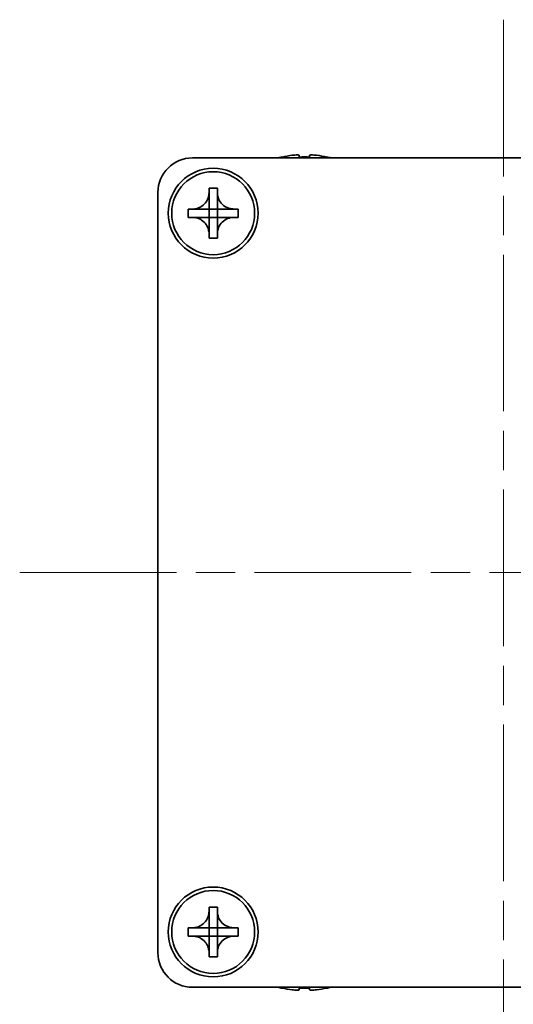
# Model space of a CAD drawing. Units: millimetres. Extents: x -50 to 7364, y -50 to 4857.
# Drawn here: x 1502 to 1537, y 1988 to 2060 of the extents above; entities that cross this region are included whole.
import ezdxf

# ---------------------------------------------------------------- set-up
doc = ezdxf.new("R2010")
doc.units = ezdxf.units.MM
doc.header["$LTSCALE"] = 2
doc.linetypes.add('CHAIN', pattern=[0.3543, 0.2362, -0.0295, 0.0591, -0.0295])
doc.layers.add('Centerline (ISO)', color=7, linetype='Continuous', lineweight=18, true_color=0x80ffff)
doc.layers.add('Visible (ISO)', color=7, linetype='Continuous', lineweight=35)

msp = doc.modelspace()

# ---------------------------------------------------------------- linework, layer by layer
at = {"layer": 'Centerline (ISO)', "linetype": 'CHAIN', "ltscale": 23.990969}
for p, q in [((1536.7622, 2059.5964), (1536.7622, 1979.5964)), ((1501.7622, 2019.5964), (1571.7622, 2019.5964))]:
    msp.add_line(p, q, dxfattribs=at)
at = {"layer": 'Visible (ISO)'}
for p, q in [((1514.2622, 2049.5964), (1559.2622, 2049.5964)), ((1520.7622, 2049.6714), (1520.7622, 2049.6617)), ((1521.9872, 2049.7849), (1521.9872, 2049.6617)), ((1522.7372, 2049.6617), (1522.7372, 2049.7849)), ((1523.9622, 2049.6617), (1523.9622, 2049.6714)), ((1515.4622, 2047.0964), (1515.4622, 2047.3964)), ((1515.4622, 2047.3964), (1516.0622, 2047.3964)), ((1516.0622, 2047.3964), (1516.0622, 2047.0964)), ((1511.7622, 1992.0964), (1511.7622, 2047.0964)), ((1515.4622, 2045.8974), (1515.4622, 2047.0964)), ((1516.0622, 2047.0964), (1516.0622, 2045.8974)), ((1513.9622, 2045.2964), (1513.9622, 2045.8964)), ((1513.9622, 2045.8964), (1514.2622, 2045.8964)), ((1514.2622, 2045.8964), (1515.4612, 2045.8964)), ((1515.4619, 2045.8967), (1515.4622, 2045.8964)), ((1515.4622, 2045.2964), (1515.4622, 2045.8964)), ((1515.4622, 2045.8964), (1516.0622, 2045.8964)), ((1516.0625, 2045.8967), (1516.0622, 2045.8964)), ((1516.0622, 2045.8964), (1516.0622, 2045.2964)), ((1516.0632, 2045.8964), (1517.2622, 2045.8964)), ((1517.2622, 2045.8964), (1517.5622, 2045.8964)), ((1517.5622, 2045.8964), (1517.5622, 2045.2964)), ((1514.2622, 2045.2964), (1513.9622, 2045.2964)), ((1515.4612, 2045.2964), (1514.2622, 2045.2964)), ((1515.4619, 2045.2961), (1515.4622, 2045.2964)), ((1516.0622, 2045.2964), (1515.4622, 2045.2964)), ((1515.4622, 2044.0964), (1515.4622, 2045.2954)), ((1516.0625, 2045.2961), (1516.0622, 2045.2964)), ((1516.0622, 2045.2954), (1516.0622, 2044.0964)), ((1517.2622, 2045.2964), (1516.0632, 2045.2964)), ((1517.5622, 2045.2964), (1517.2622, 2045.2964)), ((1515.4622, 2043.7964), (1515.4622, 2044.0964)), ((1516.0622, 2043.7964), (1515.4622, 2043.7964)), ((1516.0622, 2044.0964), (1516.0622, 2043.7964)), ((1515.4622, 1995.0964), (1515.4622, 1995.3964)), ((1515.4622, 1995.3964), (1516.0622, 1995.3964)), ((1516.0622, 1995.3964), (1516.0622, 1995.0964)), ((1515.4622, 1993.8974), (1515.4622, 1995.0964)), ((1516.0622, 1995.0964), (1516.0622, 1993.8974)), ((1513.9622, 1993.2964), (1513.9622, 1993.8964)), ((1513.9622, 1993.8964), (1514.2622, 1993.8964)), ((1514.2622, 1993.8964), (1515.4612, 1993.8964)), ((1515.4619, 1993.8967), (1515.4622, 1993.8964)), ((1515.4622, 1993.2964), (1515.4622, 1993.8964)), ((1515.4622, 1993.8964), (1516.0622, 1993.8964)), ((1516.0625, 1993.8967), (1516.0622, 1993.8964)), ((1516.0622, 1993.8964), (1516.0622, 1993.2964)), ((1516.0632, 1993.8964), (1517.2622, 1993.8964)), ((1517.2622, 1993.8964), (1517.5622, 1993.8964)), ((1517.5622, 1993.8964), (1517.5622, 1993.2964)), ((1514.2622, 1993.2964), (1513.9622, 1993.2964)), ((1515.4612, 1993.2964), (1514.2622, 1993.2964)), ((1515.4619, 1993.2961), (1515.4622, 1993.2964)), ((1516.0622, 1993.2964), (1515.4622, 1993.2964)), ((1515.4622, 1992.0964), (1515.4622, 1993.2954)), ((1516.0625, 1993.2961), (1516.0622, 1993.2964)), ((1516.0622, 1993.2954), (1516.0622, 1992.0964)), ((1517.2622, 1993.2964), (1516.0632, 1993.2964)), ((1517.5622, 1993.2964), (1517.2622, 1993.2964)), ((1515.4622, 1991.7964), (1515.4622, 1992.0964)), ((1516.0622, 1991.7964), (1515.4622, 1991.7964)), ((1516.0622, 1992.0964), (1516.0622, 1991.7964)), ((1559.2622, 1989.5964), (1514.2622, 1989.5964)), ((1520.7622, 1989.5311), (1520.7622, 1989.5214)), ((1521.9872, 1989.5311), (1521.9872, 1989.4079)), ((1522.7372, 1989.4079), (1522.7372, 1989.5311)), ((1523.9622, 1989.5214), (1523.9622, 1989.5311))]:
    msp.add_line(p, q, dxfattribs=at)
for centre, radius in [((1515.7622, 2045.5964), 3.25), ((1515.7622, 2045.5964), 3), ((1515.7622, 1993.5964), 3.25), ((1515.7622, 1993.5964), 3)]:
    msp.add_circle(centre, radius, dxfattribs=at)
for centre, radius, start, end in [((1514.2622, 2047.0964), 2.5, 90, 180), ((1522.3622, 2042.4441), 7.4023, 102.482994, 104.933274), ((1522.3622, 2042.4441), 7.3928, 96.7974, 102.499303), ((1522.3622, 2042.4441), 7.2273, 87.025775, 92.974225), ((1522.3622, 2042.4441), 7.3928, 77.500697, 83.2026), ((1522.3622, 2042.4441), 7.4023, 75.066726, 77.517006), ((1514.2622, 1992.0964), 2.5, 180, 270), ((1522.3622, 1996.7487), 7.4023, 255.066726, 257.517006), ((1522.3622, 1996.7487), 7.4023, 282.482994, 284.933274), ((1522.3622, 1996.7487), 7.3928, 257.500697, 263.2026), ((1522.3622, 1996.7487), 7.2273, 267.025775, 272.974225), ((1522.3622, 1996.7487), 7.3928, 276.7974, 282.499303)]:
    msp.add_arc(centre, radius, start, end, dxfattribs=at)
for points, knots in [([(1521.9872, 2049.7849), (1521.9872, 2049.7924), (1521.9747, 2049.7989), (1521.9237, 2049.8075), (1521.8852, 2049.8096), (1521.7962, 2049.8096), (1521.7398, 2049.8075), (1521.6166, 2049.7989), (1521.5497, 2049.7924), (1521.4872, 2049.7849)], [0.076192776, 0.076192776, 0.076192776, 0.076192776, 0.095082843, 0.095082843, 0.11397291, 0.11397291, 0.132862977, 0.132862977, 0.151753045, 0.151753045, 0.151753045, 0.151753045]), ([(1523.2372, 2049.7849), (1523.1746, 2049.7924), (1523.1077, 2049.7989), (1522.9845, 2049.8075), (1522.9281, 2049.8096), (1522.8391, 2049.8096), (1522.8006, 2049.8075), (1522.7496, 2049.7989), (1522.7372, 2049.7924), (1522.7372, 2049.7849)], [0.076192776, 0.076192776, 0.076192776, 0.076192776, 0.095082843, 0.095082843, 0.11397291, 0.11397291, 0.132862977, 0.132862977, 0.151753045, 0.151753045, 0.151753045, 0.151753045]), ([(1515.4622, 2047.0964), (1515.4622, 2047.0604), (1515.4605, 2047.0244), (1515.454, 2046.9515), (1515.4489, 2046.9146), (1515.428, 2046.8017), (1515.4065, 2046.7269), (1515.3481, 2046.5795), (1515.3108, 2046.5075), (1515.1804, 2046.308), (1515.0692, 2046.1945), (1514.8363, 2046.0353), (1514.723, 2045.9814), (1514.4927, 2045.9131), (1514.3777, 2045.8964), (1514.2622, 2045.8964)], [0, 0, 0, 0, 0.01079892, 0.01079892, 0.02196173, 0.02196173, 0.04525715, 0.04525715, 0.06952591, 0.06952591, 0.11675486, 0.11675486, 0.15415232, 0.15415232, 0.1888236, 0.1888236, 0.1888236, 0.1888236]), ([(1517.2622, 2045.8964), (1517.2262, 2045.8964), (1517.1902, 2045.898), (1517.1173, 2045.9046), (1517.0804, 2045.9097), (1516.9674, 2045.9306), (1516.8926, 2045.9521), (1516.7452, 2046.0104), (1516.6732, 2046.0477), (1516.4737, 2046.1782), (1516.3602, 2046.2894), (1516.2011, 2046.5223), (1516.1472, 2046.6356), (1516.0789, 2046.8659), (1516.0622, 2046.9808), (1516.0622, 2047.0964)], [0, 0, 0, 0, 0.01079892, 0.01079892, 0.02196173, 0.02196173, 0.04525715, 0.04525715, 0.06952591, 0.06952591, 0.11675486, 0.11675486, 0.15415232, 0.15415232, 0.1888236, 0.1888236, 0.1888236, 0.1888236]), ([(1515.4619, 2045.8967), (1515.4619, 2045.8967), (1515.4619, 2045.8967), (1515.4618, 2045.8967), (1515.4618, 2045.8966), (1515.4617, 2045.8966), (1515.4617, 2045.8966), (1515.4617, 2045.8965), (1515.4616, 2045.8965), (1515.4616, 2045.8965), (1515.4615, 2045.8965), (1515.4615, 2045.8965), (1515.4615, 2045.8965), (1515.4614, 2045.8965), (1515.4614, 2045.8964), (1515.4614, 2045.8964), (1515.4614, 2045.8964), (1515.4613, 2045.8964), (1515.4613, 2045.8964), (1515.4613, 2045.8964), (1515.4613, 2045.8964), (1515.4613, 2045.8964), (1515.4613, 2045.8964), (1515.4613, 2045.8964), (1515.4613, 2045.8964), (1515.4612, 2045.8964), (1515.4612, 2045.8964), (1515.4612, 2045.8964), (1515.4612, 2045.8964), (1515.4612, 2045.8964), (1515.4612, 2045.8964), (1515.4612, 2045.8964), (1515.4612, 2045.8964), (1515.4612, 2045.8964), (1515.4612, 2045.8964), (1515.4612, 2045.8964)], [0.00008387561, 0.00008387561, 0.00008387561, 0.00008387561, 0.00008714452, 0.00008714452, 0.00009954963, 0.00009954963, 0.00011219213, 0.00011219213, 0.00012496905, 0.00012496905, 0.00013776957, 0.00013776957, 0.00014414436, 0.00014414436, 0.00015048343, 0.00015048343, 0.00015677365, 0.00015677365, 0.00016300256, 0.00016300256, 0.00016609042, 0.00016609042, 0.00016915865, 0.00016915865, 0.00017220591, 0.00017220591, 0.0001737213, 0.0001737213, 0.00017523097, 0.00017523097, 0.0001767348, 0.0001767348, 0.00017823262, 0.00017823262, 0.00018395296, 0.00018395296, 0.00018395296, 0.00018395296]), ([(1515.4622, 2045.8974), (1515.4622, 2045.8972), (1515.4621, 2045.8971), (1515.462, 2045.8969), (1515.462, 2045.8969), (1515.462, 2045.8969), (1515.462, 2045.8969), (1515.462, 2045.8968), (1515.4619, 2045.8968), (1515.4619, 2045.8967), (1515.4619, 2045.8967), (1515.4619, 2045.8967)], [0, 0, 0, 0, 0.00006519091, 0.00006519091, 0.00007160134, 0.00007160134, 0.0000779781, 0.0000779781, 0.00009057672, 0.00009057672, 0.00010023405, 0.00010023405, 0.00010023405, 0.00010023405]), ([(1516.0625, 2045.8967), (1516.0624, 2045.8967), (1516.0624, 2045.8967), (1516.0624, 2045.8967), (1516.0624, 2045.8968), (1516.0623, 2045.8968), (1516.0623, 2045.8969), (1516.0623, 2045.8969), (1516.0623, 2045.8969), (1516.0622, 2045.897), (1516.0622, 2045.897), (1516.0622, 2045.8971), (1516.0622, 2045.8971), (1516.0622, 2045.8971), (1516.0622, 2045.8971), (1516.0622, 2045.8972), (1516.0622, 2045.8972), (1516.0622, 2045.8972), (1516.0622, 2045.8972), (1516.0622, 2045.8973), (1516.0622, 2045.8973), (1516.0622, 2045.8973), (1516.0622, 2045.8973), (1516.0622, 2045.8973), (1516.0622, 2045.8973), (1516.0622, 2045.8973), (1516.0622, 2045.8973), (1516.0622, 2045.8973), (1516.0622, 2045.8973), (1516.0622, 2045.8973), (1516.0622, 2045.8974), (1516.0622, 2045.8974), (1516.0622, 2045.8974), (1516.0622, 2045.8974), (1516.0622, 2045.8974), (1516.0622, 2045.8974)], [0.00008387561, 0.00008387561, 0.00008387561, 0.00008387561, 0.00008714452, 0.00008714452, 0.00009954963, 0.00009954963, 0.00011219213, 0.00011219213, 0.00012496905, 0.00012496905, 0.00013776957, 0.00013776957, 0.00014414436, 0.00014414436, 0.00015048343, 0.00015048343, 0.00015677365, 0.00015677365, 0.00016300256, 0.00016300256, 0.00016609042, 0.00016609042, 0.00016915865, 0.00016915865, 0.00017220591, 0.00017220591, 0.0001737213, 0.0001737213, 0.00017523097, 0.00017523097, 0.0001767348, 0.0001767348, 0.00017823262, 0.00017823262, 0.00018395296, 0.00018395296, 0.00018395296, 0.00018395296]), ([(1516.0632, 2045.8964), (1516.063, 2045.8964), (1516.0628, 2045.8965), (1516.0627, 2045.8965), (1516.0626, 2045.8965), (1516.0626, 2045.8966), (1516.0626, 2045.8966), (1516.0626, 2045.8966), (1516.0625, 2045.8966), (1516.0625, 2045.8967), (1516.0625, 2045.8967), (1516.0625, 2045.8967)], [0, 0, 0, 0, 0.00006519091, 0.00006519091, 0.00007160134, 0.00007160134, 0.0000779781, 0.0000779781, 0.00009057672, 0.00009057672, 0.00010023405, 0.00010023405, 0.00010023405, 0.00010023405]), ([(1514.2622, 2045.2964), (1514.2982, 2045.2964), (1514.3341, 2045.2948), (1514.407, 2045.2882), (1514.4439, 2045.2831), (1514.5569, 2045.2622), (1514.6317, 2045.2407), (1514.7791, 2045.1824), (1514.8511, 2045.1451), (1515.0506, 2045.0147), (1515.1641, 2044.9034), (1515.3233, 2044.6705), (1515.3771, 2044.5573), (1515.4455, 2044.3269), (1515.4622, 2044.212), (1515.4622, 2044.0964)], [0, 0, 0, 0, 0.01079892, 0.01079892, 0.02196173, 0.02196173, 0.04525715, 0.04525715, 0.06952591, 0.06952591, 0.11675486, 0.11675486, 0.15415232, 0.15415232, 0.1888236, 0.1888236, 0.1888236, 0.1888236]), ([(1515.4612, 2045.2964), (1515.4613, 2045.2964), (1515.4615, 2045.2964), (1515.4617, 2045.2963), (1515.4617, 2045.2963), (1515.4617, 2045.2963), (1515.4617, 2045.2962), (1515.4618, 2045.2962), (1515.4618, 2045.2962), (1515.4618, 2045.2962), (1515.4618, 2045.2961), (1515.4619, 2045.2961)], [0, 0, 0, 0, 0.00006519091, 0.00006519091, 0.00007160134, 0.00007160134, 0.0000779781, 0.0000779781, 0.00009057672, 0.00009057672, 0.00010023405, 0.00010023405, 0.00010023405, 0.00010023405]), ([(1515.4619, 2045.2961), (1515.4619, 2045.2961), (1515.4619, 2045.2961), (1515.4619, 2045.2961), (1515.4619, 2045.296), (1515.462, 2045.296), (1515.462, 2045.296), (1515.462, 2045.2959), (1515.462, 2045.2959), (1515.4621, 2045.2958), (1515.4621, 2045.2958), (1515.4621, 2045.2957), (1515.4621, 2045.2957), (1515.4621, 2045.2957), (1515.4621, 2045.2957), (1515.4621, 2045.2956), (1515.4621, 2045.2956), (1515.4621, 2045.2956), (1515.4621, 2045.2956), (1515.4621, 2045.2956), (1515.4621, 2045.2956), (1515.4621, 2045.2955), (1515.4621, 2045.2955), (1515.4622, 2045.2955), (1515.4622, 2045.2955), (1515.4622, 2045.2955), (1515.4622, 2045.2955), (1515.4622, 2045.2955), (1515.4622, 2045.2955), (1515.4622, 2045.2955), (1515.4622, 2045.2955), (1515.4622, 2045.2955), (1515.4622, 2045.2955), (1515.4622, 2045.2954), (1515.4622, 2045.2954), (1515.4622, 2045.2954)], [0.00008387561, 0.00008387561, 0.00008387561, 0.00008387561, 0.00008714452, 0.00008714452, 0.00009954963, 0.00009954963, 0.00011219213, 0.00011219213, 0.00012496905, 0.00012496905, 0.00013776957, 0.00013776957, 0.00014414436, 0.00014414436, 0.00015048343, 0.00015048343, 0.00015677365, 0.00015677365, 0.00016300256, 0.00016300256, 0.00016609042, 0.00016609042, 0.00016915865, 0.00016915865, 0.00017220591, 0.00017220591, 0.0001737213, 0.0001737213, 0.00017523097, 0.00017523097, 0.0001767348, 0.0001767348, 0.00017823262, 0.00017823262, 0.00018395296, 0.00018395296, 0.00018395296, 0.00018395296]), ([(1516.0622, 2044.0964), (1516.0622, 2044.2549), (1516.0935, 2044.4117), (1516.2162, 2044.706), (1516.3069, 2044.8402), (1516.5314, 2045.0606), (1516.6612, 2045.1464), (1516.949, 2045.2655), (1517.1048, 2045.2964), (1517.2622, 2045.2964)], [0, 0, 0, 0, 0.04753421, 0.04753421, 0.09564671, 0.09564671, 0.14190119, 0.14190119, 0.18909943, 0.18909943, 0.18909943, 0.18909943]), ([(1516.0622, 2045.2954), (1516.0622, 2045.2955), (1516.0622, 2045.2955), (1516.0622, 2045.2957), (1516.0622, 2045.2957), (1516.0623, 2045.2958), (1516.0623, 2045.2959), (1516.0624, 2045.296), (1516.0624, 2045.2961), (1516.0625, 2045.2961)], [0, 0, 0, 0, 0.00002429835, 0.00002429835, 0.00004965267, 0.00004965267, 0.0000752438, 0.0000752438, 0.00010020399, 0.00010020399, 0.00010020399, 0.00010020399]), ([(1516.0625, 2045.2961), (1516.0625, 2045.2962), (1516.0626, 2045.2962), (1516.0627, 2045.2963), (1516.0627, 2045.2963), (1516.0629, 2045.2964), (1516.0629, 2045.2964), (1516.063, 2045.2964), (1516.0631, 2045.2964), (1516.0632, 2045.2964)], [0.000083778107, 0.000083778107, 0.000083778107, 0.000083778107, 0.000108660952, 0.000108660952, 0.000134172785, 0.000134172785, 0.000159448544, 0.000159448544, 0.000183671639, 0.000183671639, 0.000183671639, 0.000183671639]), ([(1515.4622, 1995.0964), (1515.4622, 1995.0604), (1515.4605, 1995.0244), (1515.454, 1994.9515), (1515.4489, 1994.9146), (1515.428, 1994.8017), (1515.4065, 1994.7269), (1515.3481, 1994.5795), (1515.3108, 1994.5075), (1515.1804, 1994.308), (1515.0692, 1994.1945), (1514.8363, 1994.0353), (1514.723, 1993.9814), (1514.4927, 1993.9131), (1514.3777, 1993.8964), (1514.2622, 1993.8964)], [0, 0, 0, 0, 0.01079892, 0.01079892, 0.02196173, 0.02196173, 0.04525715, 0.04525715, 0.06952591, 0.06952591, 0.11675486, 0.11675486, 0.15415232, 0.15415232, 0.1888236, 0.1888236, 0.1888236, 0.1888236]), ([(1517.2622, 1993.8964), (1517.2262, 1993.8964), (1517.1902, 1993.898), (1517.1173, 1993.9046), (1517.0804, 1993.9097), (1516.9674, 1993.9306), (1516.8926, 1993.9521), (1516.7452, 1994.0104), (1516.6732, 1994.0477), (1516.4737, 1994.1782), (1516.3602, 1994.2894), (1516.2011, 1994.5223), (1516.1472, 1994.6356), (1516.0789, 1994.8659), (1516.0622, 1994.9808), (1516.0622, 1995.0964)], [0, 0, 0, 0, 0.01079892, 0.01079892, 0.02196173, 0.02196173, 0.04525715, 0.04525715, 0.06952591, 0.06952591, 0.11675486, 0.11675486, 0.15415232, 0.15415232, 0.1888236, 0.1888236, 0.1888236, 0.1888236]), ([(1515.4619, 1993.8967), (1515.4619, 1993.8967), (1515.4619, 1993.8967), (1515.4618, 1993.8967), (1515.4618, 1993.8966), (1515.4617, 1993.8966), (1515.4617, 1993.8966), (1515.4617, 1993.8965), (1515.4616, 1993.8965), (1515.4616, 1993.8965), (1515.4615, 1993.8965), (1515.4615, 1993.8965), (1515.4615, 1993.8965), (1515.4614, 1993.8965), (1515.4614, 1993.8964), (1515.4614, 1993.8964), (1515.4614, 1993.8964), (1515.4613, 1993.8964), (1515.4613, 1993.8964), (1515.4613, 1993.8964), (1515.4613, 1993.8964), (1515.4613, 1993.8964), (1515.4613, 1993.8964), (1515.4613, 1993.8964), (1515.4613, 1993.8964), (1515.4612, 1993.8964), (1515.4612, 1993.8964), (1515.4612, 1993.8964), (1515.4612, 1993.8964), (1515.4612, 1993.8964), (1515.4612, 1993.8964), (1515.4612, 1993.8964), (1515.4612, 1993.8964), (1515.4612, 1993.8964), (1515.4612, 1993.8964), (1515.4612, 1993.8964)], [0.00008387561, 0.00008387561, 0.00008387561, 0.00008387561, 0.00008714452, 0.00008714452, 0.00009954963, 0.00009954963, 0.00011219213, 0.00011219213, 0.00012496905, 0.00012496905, 0.00013776957, 0.00013776957, 0.00014414436, 0.00014414436, 0.00015048343, 0.00015048343, 0.00015677365, 0.00015677365, 0.00016300256, 0.00016300256, 0.00016609042, 0.00016609042, 0.00016915865, 0.00016915865, 0.00017220591, 0.00017220591, 0.0001737213, 0.0001737213, 0.00017523097, 0.00017523097, 0.0001767348, 0.0001767348, 0.00017823262, 0.00017823262, 0.00018395296, 0.00018395296, 0.00018395296, 0.00018395296]), ([(1515.4622, 1993.8974), (1515.4622, 1993.8972), (1515.4621, 1993.8971), (1515.462, 1993.8969), (1515.462, 1993.8969), (1515.462, 1993.8969), (1515.462, 1993.8969), (1515.462, 1993.8968), (1515.4619, 1993.8968), (1515.4619, 1993.8967), (1515.4619, 1993.8967), (1515.4619, 1993.8967)], [0, 0, 0, 0, 0.00006519091, 0.00006519091, 0.00007160134, 0.00007160134, 0.0000779781, 0.0000779781, 0.00009057672, 0.00009057672, 0.00010023405, 0.00010023405, 0.00010023405, 0.00010023405]), ([(1516.0625, 1993.8967), (1516.0624, 1993.8967), (1516.0624, 1993.8967), (1516.0624, 1993.8967), (1516.0624, 1993.8968), (1516.0623, 1993.8968), (1516.0623, 1993.8969), (1516.0623, 1993.8969), (1516.0623, 1993.8969), (1516.0622, 1993.897), (1516.0622, 1993.897), (1516.0622, 1993.8971), (1516.0622, 1993.8971), (1516.0622, 1993.8971), (1516.0622, 1993.8971), (1516.0622, 1993.8972), (1516.0622, 1993.8972), (1516.0622, 1993.8972), (1516.0622, 1993.8972), (1516.0622, 1993.8973), (1516.0622, 1993.8973), (1516.0622, 1993.8973), (1516.0622, 1993.8973), (1516.0622, 1993.8973), (1516.0622, 1993.8973), (1516.0622, 1993.8973), (1516.0622, 1993.8973), (1516.0622, 1993.8973), (1516.0622, 1993.8973), (1516.0622, 1993.8973), (1516.0622, 1993.8974), (1516.0622, 1993.8974), (1516.0622, 1993.8974), (1516.0622, 1993.8974), (1516.0622, 1993.8974), (1516.0622, 1993.8974)], [0.00008387561, 0.00008387561, 0.00008387561, 0.00008387561, 0.00008714452, 0.00008714452, 0.00009954963, 0.00009954963, 0.00011219213, 0.00011219213, 0.00012496905, 0.00012496905, 0.00013776957, 0.00013776957, 0.00014414436, 0.00014414436, 0.00015048343, 0.00015048343, 0.00015677365, 0.00015677365, 0.00016300256, 0.00016300256, 0.00016609042, 0.00016609042, 0.00016915865, 0.00016915865, 0.00017220591, 0.00017220591, 0.0001737213, 0.0001737213, 0.00017523097, 0.00017523097, 0.0001767348, 0.0001767348, 0.00017823262, 0.00017823262, 0.00018395296, 0.00018395296, 0.00018395296, 0.00018395296]), ([(1516.0632, 1993.8964), (1516.063, 1993.8964), (1516.0628, 1993.8965), (1516.0627, 1993.8965), (1516.0626, 1993.8965), (1516.0626, 1993.8966), (1516.0626, 1993.8966), (1516.0626, 1993.8966), (1516.0625, 1993.8966), (1516.0625, 1993.8967), (1516.0625, 1993.8967), (1516.0625, 1993.8967)], [0, 0, 0, 0, 0.00006519091, 0.00006519091, 0.00007160134, 0.00007160134, 0.0000779781, 0.0000779781, 0.00009057672, 0.00009057672, 0.00010023405, 0.00010023405, 0.00010023405, 0.00010023405]), ([(1514.2622, 1993.2964), (1514.2982, 1993.2964), (1514.3341, 1993.2948), (1514.407, 1993.2882), (1514.4439, 1993.2831), (1514.5569, 1993.2622), (1514.6317, 1993.2407), (1514.7791, 1993.1824), (1514.8511, 1993.1451), (1515.0506, 1993.0147), (1515.1641, 1992.9034), (1515.3233, 1992.6705), (1515.3771, 1992.5573), (1515.4455, 1992.3269), (1515.4622, 1992.212), (1515.4622, 1992.0964)], [0, 0, 0, 0, 0.01079892, 0.01079892, 0.02196173, 0.02196173, 0.04525715, 0.04525715, 0.06952591, 0.06952591, 0.11675486, 0.11675486, 0.15415232, 0.15415232, 0.1888236, 0.1888236, 0.1888236, 0.1888236]), ([(1515.4612, 1993.2964), (1515.4613, 1993.2964), (1515.4615, 1993.2964), (1515.4617, 1993.2963), (1515.4617, 1993.2963), (1515.4617, 1993.2963), (1515.4617, 1993.2962), (1515.4618, 1993.2962), (1515.4618, 1993.2962), (1515.4618, 1993.2962), (1515.4618, 1993.2961), (1515.4619, 1993.2961)], [0, 0, 0, 0, 0.00006519091, 0.00006519091, 0.00007160134, 0.00007160134, 0.0000779781, 0.0000779781, 0.00009057672, 0.00009057672, 0.00010023405, 0.00010023405, 0.00010023405, 0.00010023405]), ([(1515.4619, 1993.2961), (1515.4619, 1993.2961), (1515.4619, 1993.2961), (1515.4619, 1993.2961), (1515.4619, 1993.296), (1515.462, 1993.296), (1515.462, 1993.296), (1515.462, 1993.2959), (1515.462, 1993.2959), (1515.4621, 1993.2958), (1515.4621, 1993.2958), (1515.4621, 1993.2957), (1515.4621, 1993.2957), (1515.4621, 1993.2957), (1515.4621, 1993.2957), (1515.4621, 1993.2956), (1515.4621, 1993.2956), (1515.4621, 1993.2956), (1515.4621, 1993.2956), (1515.4621, 1993.2956), (1515.4621, 1993.2956), (1515.4621, 1993.2955), (1515.4621, 1993.2955), (1515.4622, 1993.2955), (1515.4622, 1993.2955), (1515.4622, 1993.2955), (1515.4622, 1993.2955), (1515.4622, 1993.2955), (1515.4622, 1993.2955), (1515.4622, 1993.2955), (1515.4622, 1993.2955), (1515.4622, 1993.2955), (1515.4622, 1993.2955), (1515.4622, 1993.2954), (1515.4622, 1993.2954), (1515.4622, 1993.2954)], [0.00008387561, 0.00008387561, 0.00008387561, 0.00008387561, 0.00008714452, 0.00008714452, 0.00009954963, 0.00009954963, 0.00011219213, 0.00011219213, 0.00012496905, 0.00012496905, 0.00013776957, 0.00013776957, 0.00014414436, 0.00014414436, 0.00015048343, 0.00015048343, 0.00015677365, 0.00015677365, 0.00016300256, 0.00016300256, 0.00016609042, 0.00016609042, 0.00016915865, 0.00016915865, 0.00017220591, 0.00017220591, 0.0001737213, 0.0001737213, 0.00017523097, 0.00017523097, 0.0001767348, 0.0001767348, 0.00017823262, 0.00017823262, 0.00018395296, 0.00018395296, 0.00018395296, 0.00018395296]), ([(1516.0622, 1992.0964), (1516.0622, 1992.2549), (1516.0935, 1992.4117), (1516.2162, 1992.706), (1516.3069, 1992.8402), (1516.5314, 1993.0606), (1516.6612, 1993.1464), (1516.949, 1993.2655), (1517.1048, 1993.2964), (1517.2622, 1993.2964)], [0, 0, 0, 0, 0.04753421, 0.04753421, 0.09564671, 0.09564671, 0.14190119, 0.14190119, 0.18909943, 0.18909943, 0.18909943, 0.18909943]), ([(1516.0622, 1993.2954), (1516.0622, 1993.2955), (1516.0622, 1993.2955), (1516.0622, 1993.2957), (1516.0622, 1993.2957), (1516.0623, 1993.2958), (1516.0623, 1993.2959), (1516.0624, 1993.296), (1516.0624, 1993.2961), (1516.0625, 1993.2961)], [0, 0, 0, 0, 0.00002429835, 0.00002429835, 0.00004965267, 0.00004965267, 0.0000752438, 0.0000752438, 0.00010020399, 0.00010020399, 0.00010020399, 0.00010020399]), ([(1516.0625, 1993.2961), (1516.0625, 1993.2962), (1516.0626, 1993.2962), (1516.0627, 1993.2963), (1516.0627, 1993.2963), (1516.0629, 1993.2964), (1516.0629, 1993.2964), (1516.063, 1993.2964), (1516.0631, 1993.2964), (1516.0632, 1993.2964)], [0.000083778107, 0.000083778107, 0.000083778107, 0.000083778107, 0.000108660952, 0.000108660952, 0.000134172785, 0.000134172785, 0.000159448544, 0.000159448544, 0.000183671639, 0.000183671639, 0.000183671639, 0.000183671639]), ([(1521.4872, 1989.4079), (1521.5497, 1989.4004), (1521.6166, 1989.394), (1521.7398, 1989.3854), (1521.7962, 1989.3832), (1521.8852, 1989.3832), (1521.9237, 1989.3854), (1521.9747, 1989.394), (1521.9872, 1989.4004), (1521.9872, 1989.4079)], [0.076192776, 0.076192776, 0.076192776, 0.076192776, 0.095082843, 0.095082843, 0.11397291, 0.11397291, 0.132862977, 0.132862977, 0.151753045, 0.151753045, 0.151753045, 0.151753045]), ([(1522.7372, 1989.4079), (1522.7372, 1989.4004), (1522.7496, 1989.394), (1522.8006, 1989.3854), (1522.8391, 1989.3832), (1522.9281, 1989.3832), (1522.9845, 1989.3854), (1523.1077, 1989.394), (1523.1746, 1989.4004), (1523.2372, 1989.4079)], [0.076192776, 0.076192776, 0.076192776, 0.076192776, 0.095082843, 0.095082843, 0.11397291, 0.11397291, 0.132862977, 0.132862977, 0.151753045, 0.151753045, 0.151753045, 0.151753045])]:
    msp.add_open_spline(points, degree=3, knots=knots, dxfattribs=at)

doc.saveas('drawing.dxf')
